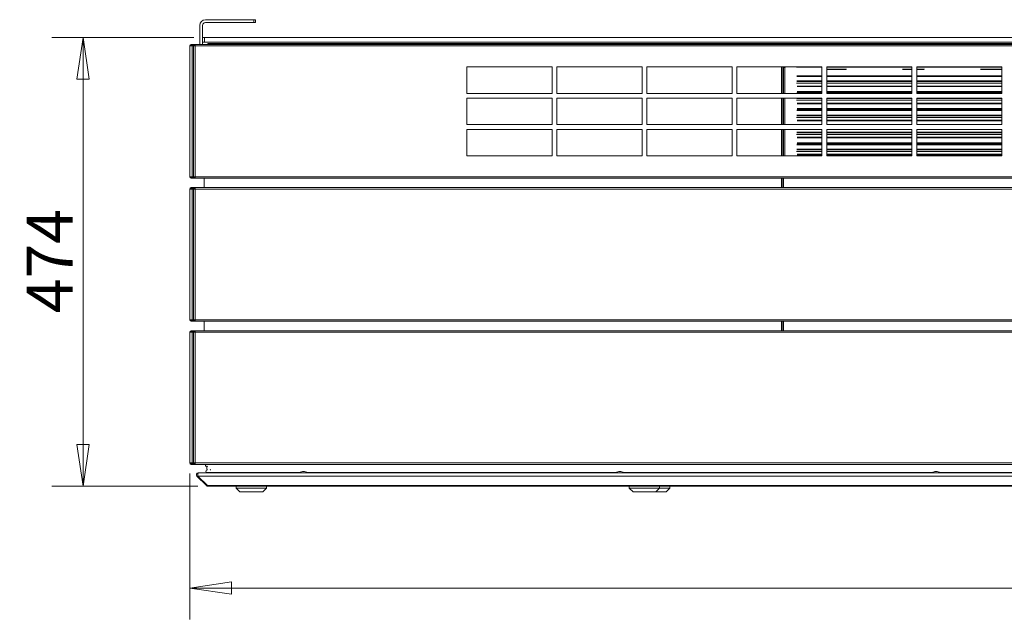
# Model space of a CAD drawing. Units: millimetres. Extents: x 176 to 6358, y 176 to 4444.
# Drawn here: x 2182 to 3222, y 2517 to 3149 of the extents above; entities that cross this region are included whole.
import ezdxf

# ---------------------------------------------------------------- set-up
doc = ezdxf.new("R2010")
doc.units = ezdxf.units.MM
doc.header["$LTSCALE"] = 22
doc.layers.add('Dimension (ISO)', color=9, linetype='Continuous', lineweight=5, true_color=0x808080)
doc.layers.add('Visible (Drawing)', color=7, linetype='Continuous', lineweight=5)
doc.layers.add('Visible Narrow (ISO)', color=7, linetype='Continuous', lineweight=5)
doc.styles.add('Arial 220', font='arial.ttf')
doc.dimstyles.new('Default (Drawing)', dxfattribs={"dimscale": 22, "dimtxt": 2.2, "dimasz": 2, "dimexe": 1.5, "dimexo": 0.5, "dimgap": 0.5, "dimtad": 1, "dimdec": 0, "dimrnd": 1e-08, "dimtxsty": 'Arial 220', "dimblk": 'Filled-1', "dimcen": 0.09, "dimdle": 6, "dimclrd": 256, "dimclre": 256, "dimclrt": 7, "dimadec": 0, "dimazin": 2, "dimtfac": 0.545455, "dimtmove": 0, "dimatfit": 3, "dimfxl": 1, "dimtolj": 1, "dimtzin": 0, "dimlwd": -1, "dimlwe": -1, "dimarcsym": 0})

# ---------------------------------------------------------------- blocks, each defined once
blk = doc.blocks.new('Filled-1')
at = {"color": 0}
for p, q in [((0, 0), (-1, 0.15)), ((-1, 0.15), (-1, -0.15)), ((-1, 0), (0, 0)), ((-1, -0.15), (0, 0))]:
    blk.add_line(p, q, dxfattribs=at)
at = {"color": 0, "flags": 128}
blk.add_lwpolyline([(-1, -0.15), (0, 0), (-1, 0.15), (-1, -0.15)], dxfattribs=at)
at = {"color": 0}
blk.add_solid([(-1, -0.15), (0, 0), (-1, 0.15), (-1, -0.15)], dxfattribs=at)
blk = doc.blocks.new('*D18')
at = {"layer": 'Defpoints', "color": 0, "transparency": 16777216}
for p in [(2248.9, 3130.6), (2377, 3130.6), (2380.9, 2657.1)]:
    blk.add_point(p, dxfattribs=at)
at = {"layer": 'Dimension (ISO)', "transparency": 16777216}
for p, q in [((2366, 3130.6), (2215.9, 3130.6)), ((2248.9, 2701.1), (2248.9, 3086.6)), ((2369.9, 2657.1), (2215.9, 2657.1))]:
    blk.add_line(p, q, dxfattribs=at)
at = {"layer": 'Dimension (ISO)', "transparency": 16777216, "xscale": 44, "yscale": 44, "zscale": 44}
for p, rotation in [((2248.9, 3130.6), 90), ((2248.9, 2657.1), 270)]:
    blk.add_blockref('Filled-1', p, dxfattribs=dict(at, rotation=rotation))
at = {"layer": 'Dimension (ISO)', "color": 7, "transparency": 16777216, "insert": (2213.7, 2839.6), "char_height": 48.4, "attachment_point": 4, "rotation": 90, "style": 'Arial 220'}
blk.add_mtext('\\A1;474', dxfattribs=at)
blk = doc.blocks.new('*D19')
at = {"layer": 'Defpoints', "color": 0, "transparency": 16777216}
for p in [(2361.6, 2681.6), (4271.6, 2681.6), (4271.6, 2549.6)]:
    blk.add_point(p, dxfattribs=at)
at = {"layer": 'Dimension (ISO)', "transparency": 16777216}
for p, q in [((2361.6, 2670.6), (2361.6, 2516.6)), ((4271.6, 2670.6), (4271.6, 2516.6)), ((2405.6, 2549.6), (4227.6, 2549.6))]:
    blk.add_line(p, q, dxfattribs=at)
at = {"layer": 'Dimension (ISO)', "transparency": 16777216, "xscale": 44, "yscale": 44, "zscale": 44, "rotation": 180}
blk.add_blockref('Filled-1', (2361.6, 2549.6), dxfattribs=at)
at = {"layer": 'Dimension (ISO)', "transparency": 16777216, "xscale": 44, "yscale": 44, "zscale": 44}
blk.add_blockref('Filled-1', (4271.6, 2549.6), dxfattribs=at)
at = {"layer": 'Dimension (ISO)', "color": 7, "transparency": 16777216, "insert": (3246.7, 2585.4), "char_height": 48.4, "attachment_point": 4, "style": 'Arial 220'}
blk.add_mtext('\\A1;1910', dxfattribs=at)

msp = doc.modelspace()

# ---------------------------------------------------------------- linework, layer by layer
at = {"layer": 'Visible (Drawing)'}
for p, q in [((2372.08, 3143.35), (2372.08, 3123.15)), ((2375.08, 3123.15), (2375.08, 3143.35)), ((2429.08, 3149.35), (2378.08, 3149.35)), ((2378.08, 3146.35), (2429.08, 3146.35)), ((2429.08, 3149.35), (2431.08, 3149.35)), ((2431.08, 3146.35), (2429.08, 3146.35)), ((2431.08, 3146.35), (2431.08, 3149.35)), ((2377, 3130.65), (2375.08, 3130.65)), ((2377, 3125.65), (2377, 3130.65)), ((4256.2, 3130.65), (2377, 3130.65)), ((2364.14, 3121.65), (2361.58, 3121.65)), ((2361.58, 2983.65), (2361.58, 3121.65)), ((2365.2, 3123.15), (2363.08, 3123.15)), ((2363.08, 3122.4), (2365.2, 3122.4)), ((2364.14, 3121.65), (2365.58, 3121.65)), ((2367.08, 3123.15), (2365.2, 3123.15)), ((2365.2, 3122.4), (2365.2, 3123.15)), ((2365.2, 3122.4), (2367.08, 3122.4)), ((2365.58, 3121.65), (2367.08, 3121.65)), ((2365.58, 3121.65), (2365.58, 2983.65)), ((2367.08, 3123.15), (4266.08, 3123.15)), ((2367.08, 3121.65), (2367.08, 3123.15)), ((2375.08, 3125.65), (2377, 3125.65)), ((4256.2, 3125.65), (2377, 3125.65)), ((2380.58, 3124.15), (2382.58, 3124.15)), ((2380.58, 3124.15), (2380.58, 3123.15)), ((4250.58, 3124.15), (2382.58, 3124.15)), ((2654.08, 3071.65), (2654.08, 3099.65)), ((2654.08, 3099.65), (2744.08, 3099.65)), ((2744.08, 3099.65), (2744.08, 3071.65)), ((2749.08, 3071.65), (2749.08, 3099.65)), ((2749.08, 3099.65), (2839.08, 3099.65)), ((2839.08, 3099.65), (2839.08, 3071.65)), ((2844.08, 3071.65), (2844.08, 3099.65)), ((2844.08, 3099.65), (2934.08, 3099.65)), ((2934.08, 3099.65), (2934.08, 3071.65)), ((2939.08, 3071.65), (2939.08, 3099.65)), ((2939.08, 3099.65), (3029.08, 3099.65)), ((2988.58, 3099.61), (2988.58, 3099.65)), ((2988.58, 3098.86), (2988.58, 3099.61)), ((2988.58, 3099.61), (2990.21, 3099.61)), ((2988.58, 3098.86), (2989.83, 3098.86)), ((2988.58, 3071.65), (2988.58, 3098.86)), ((2989.83, 3099.61), (2989.83, 3098.86)), ((2990.21, 3098.86), (2989.83, 3098.86)), ((2990.21, 3099.61), (2990.21, 3098.86)), ((3002.08, 3099.36), (3029.08, 3099.36)), ((3029.08, 3099.65), (3029.08, 3071.65)), ((3034.08, 3071.65), (3034.08, 3099.65)), ((3034.08, 3099.65), (3124.08, 3099.65)), ((3034.08, 3099.36), (3124.08, 3099.36)), ((3124.08, 3099.65), (3124.08, 3071.65)), ((3129.08, 3071.65), (3129.08, 3099.65)), ((3129.08, 3099.65), (3219.08, 3099.65)), ((3129.08, 3099.36), (3219.08, 3099.36)), ((3219.08, 3099.65), (3219.08, 3071.65)), ((3002.38, 3090.03), (3029.08, 3090.03)), ((3029.08, 3089.38), (3002.38, 3089.38)), ((3034.08, 3097.15), (3054.98, 3097.15)), ((3054.58, 3096.75), (3034.08, 3096.75)), ((3034.08, 3090.03), (3124.08, 3090.03)), ((3124.08, 3089.38), (3034.08, 3089.38)), ((3114.18, 3097.15), (3124.08, 3097.15)), ((3124.08, 3096.75), (3114.18, 3096.75)), ((3129.08, 3097.15), (3137.18, 3097.15)), ((3136.78, 3096.75), (3129.08, 3096.75)), ((3129.08, 3090.03), (3219.08, 3090.03)), ((3219.08, 3089.38), (3129.08, 3089.38)), ((3196.38, 3097.15), (3219.08, 3097.15)), ((3218.98, 3096.75), (3196.38, 3096.75)), ((3218.98, 3090.03), (3218.98, 3096.75)), ((3002.08, 3082.27), (3029.08, 3082.27)), ((3002.88, 3079.34), (3029.08, 3079.34)), ((3029.08, 3078.69), (3002.88, 3078.69)), ((3034.08, 3082.27), (3124.08, 3082.27)), ((3034.08, 3079.34), (3124.08, 3079.34)), ((3124.08, 3078.69), (3034.08, 3078.69)), ((3129.08, 3082.27), (3219.08, 3082.27)), ((3129.08, 3079.34), (3219.08, 3079.34)), ((3219.08, 3078.69), (3129.08, 3078.69)), ((3218.98, 3079.34), (3218.98, 3082.27)), ((2744.08, 3071.65), (2654.08, 3071.65)), ((2839.08, 3071.65), (2749.08, 3071.65)), ((2934.08, 3071.65), (2844.08, 3071.65)), ((3029.08, 3071.65), (2939.08, 3071.65)), ((3002.38, 3072.03), (3029.08, 3072.03)), ((3034.08, 3072.03), (3124.08, 3072.03)), ((3124.08, 3071.65), (3034.08, 3071.65)), ((3129.08, 3072.03), (3219.08, 3072.03)), ((3219.08, 3071.65), (3129.08, 3071.65)), ((2654.08, 3038.65), (2654.08, 3066.65)), ((2654.08, 3066.65), (2744.08, 3066.65)), ((2744.08, 3066.65), (2744.08, 3038.65)), ((2749.08, 3038.65), (2749.08, 3066.65)), ((2749.08, 3066.65), (2839.08, 3066.65)), ((2839.08, 3066.65), (2839.08, 3038.65)), ((2844.08, 3038.65), (2844.08, 3066.65)), ((2844.08, 3066.65), (2934.08, 3066.65)), ((2934.08, 3066.65), (2934.08, 3038.65)), ((2939.08, 3038.65), (2939.08, 3066.65)), ((2939.08, 3066.65), (3029.08, 3066.65)), ((2988.58, 3038.65), (2988.58, 3066.65)), ((3002.08, 3064.27), (3029.08, 3064.27)), ((3002.88, 3061.34), (3029.08, 3061.34)), ((3029.08, 3060.69), (3002.88, 3060.69)), ((3029.08, 3066.65), (3029.08, 3038.65)), ((3034.08, 3038.65), (3034.08, 3066.65)), ((3034.08, 3066.65), (3124.08, 3066.65)), ((3034.08, 3064.27), (3124.08, 3064.27)), ((3034.08, 3061.34), (3124.08, 3061.34)), ((3124.08, 3060.69), (3034.08, 3060.69)), ((3124.08, 3066.65), (3124.08, 3038.65)), ((3129.08, 3038.65), (3129.08, 3066.65)), ((3129.08, 3066.65), (3219.08, 3066.65)), ((3129.08, 3064.27), (3219.08, 3064.27)), ((3129.08, 3061.34), (3219.08, 3061.34)), ((3219.08, 3060.69), (3129.08, 3060.69)), ((3218.98, 3061.34), (3218.98, 3064.27)), ((3219.08, 3066.65), (3219.08, 3038.65)), ((3002.08, 3046.27), (3029.08, 3046.27)), ((3002.38, 3054.03), (3029.08, 3054.03)), ((3029.08, 3053.38), (3002.38, 3053.38)), ((3034.08, 3054.03), (3124.08, 3054.03)), ((3124.08, 3053.38), (3034.08, 3053.38)), ((3034.08, 3046.27), (3124.08, 3046.27)), ((3129.08, 3054.03), (3219.08, 3054.03)), ((3219.08, 3053.38), (3129.08, 3053.38)), ((3129.08, 3046.27), (3219.08, 3046.27)), ((3218.98, 3043.34), (3218.98, 3046.27)), ((2744.08, 3038.65), (2654.08, 3038.65)), ((2839.08, 3038.65), (2749.08, 3038.65)), ((2934.08, 3038.65), (2844.08, 3038.65)), ((3029.08, 3038.65), (2939.08, 3038.65)), ((3002.88, 3043.34), (3029.08, 3043.34)), ((3029.08, 3042.69), (3002.88, 3042.69)), ((3034.08, 3043.34), (3124.08, 3043.34)), ((3124.08, 3042.69), (3034.08, 3042.69)), ((3124.08, 3038.65), (3034.08, 3038.65)), ((3129.08, 3043.34), (3219.08, 3043.34)), ((3219.08, 3042.69), (3129.08, 3042.69)), ((3219.08, 3038.65), (3129.08, 3038.65)), ((2654.08, 3005.65), (2654.08, 3033.65)), ((2654.08, 3033.65), (2744.08, 3033.65)), ((2744.08, 3033.65), (2744.08, 3005.65)), ((2749.08, 3005.65), (2749.08, 3033.65)), ((2749.08, 3033.65), (2839.08, 3033.65)), ((2839.08, 3033.65), (2839.08, 3005.65)), ((2844.08, 3005.65), (2844.08, 3033.65)), ((2844.08, 3033.65), (2934.08, 3033.65)), ((2934.08, 3033.65), (2934.08, 3005.65)), ((2939.08, 3005.65), (2939.08, 3033.65)), ((2939.08, 3033.65), (3029.08, 3033.65)), ((2988.58, 3005.65), (2988.58, 3033.65)), ((3002.08, 3028.27), (3029.08, 3028.27)), ((3002.88, 3025.34), (3029.08, 3025.34)), ((3029.08, 3033.65), (3029.08, 3005.65)), ((3034.08, 3005.65), (3034.08, 3033.65)), ((3034.08, 3033.65), (3124.08, 3033.65)), ((3034.08, 3028.27), (3124.08, 3028.27)), ((3034.08, 3025.34), (3124.08, 3025.34)), ((3124.08, 3033.65), (3124.08, 3005.65)), ((3129.08, 3005.65), (3129.08, 3033.65)), ((3129.08, 3033.65), (3219.08, 3033.65)), ((3129.08, 3028.27), (3219.08, 3028.27)), ((3129.08, 3025.34), (3219.08, 3025.34)), ((3218.98, 3025.34), (3218.98, 3028.27)), ((3219.08, 3033.65), (3219.08, 3005.65)), ((3002.38, 3018.03), (3029.08, 3018.03)), ((3029.08, 3017.38), (3002.38, 3017.38)), ((3029.08, 3024.69), (3002.88, 3024.69)), ((3124.08, 3024.69), (3034.08, 3024.69)), ((3034.08, 3018.03), (3124.08, 3018.03)), ((3124.08, 3017.38), (3034.08, 3017.38)), ((3219.08, 3024.69), (3129.08, 3024.69)), ((3129.08, 3018.03), (3219.08, 3018.03)), ((3219.08, 3017.38), (3129.08, 3017.38)), ((2744.08, 3005.65), (2654.08, 3005.65)), ((2839.08, 3005.65), (2749.08, 3005.65)), ((2934.08, 3005.65), (2844.08, 3005.65)), ((3029.08, 3005.65), (2939.08, 3005.65)), ((3002.08, 3010.17), (3029.08, 3010.17)), ((3002.88, 3007.34), (3029.08, 3007.34)), ((3029.08, 3006.69), (3002.88, 3006.69)), ((3034.08, 3010.17), (3124.08, 3010.17)), ((3034.08, 3007.34), (3124.08, 3007.34)), ((3124.08, 3006.69), (3034.08, 3006.69)), ((3124.08, 3005.65), (3034.08, 3005.65)), ((3129.08, 3010.17), (3219.08, 3010.17)), ((3129.08, 3007.34), (3219.08, 3007.34)), ((3219.08, 3006.69), (3129.08, 3006.69)), ((3219.08, 3005.65), (3129.08, 3005.65)), ((3218.98, 3007.34), (3218.98, 3010.17)), ((2364.14, 2983.65), (2361.58, 2983.65)), ((2365.2, 2982.9), (2363.08, 2982.9)), ((2363.08, 2982.15), (2365.2, 2982.15)), ((2364.14, 2983.65), (2365.58, 2983.65)), ((2367.08, 2982.9), (2365.2, 2982.9)), ((2365.2, 2982.15), (2365.2, 2982.9)), ((2365.2, 2982.15), (2367.08, 2982.15)), ((2365.58, 2983.65), (2367.08, 2983.65)), ((2367.08, 2982.15), (2367.08, 2983.65)), ((4266.08, 2982.15), (2367.08, 2982.15)), ((2376.58, 2972.15), (2376.58, 2982.15)), ((2988.58, 2972.15), (2988.58, 2982.15)), ((2364.14, 2970.65), (2361.58, 2970.65)), ((2361.58, 2832.65), (2361.58, 2970.65)), ((2365.2, 2972.15), (2363.08, 2972.15)), ((2363.08, 2971.4), (2365.2, 2971.4)), ((2364.14, 2970.65), (2365.58, 2970.65)), ((2367.08, 2972.15), (2365.2, 2972.15)), ((2365.2, 2971.4), (2365.2, 2972.15)), ((2365.2, 2971.4), (2367.08, 2971.4)), ((2365.58, 2970.65), (2367.08, 2970.65)), ((2365.58, 2970.65), (2365.58, 2832.65)), ((2367.08, 2972.15), (4266.08, 2972.15)), ((2367.08, 2970.65), (2367.08, 2972.15)), ((2364.14, 2832.65), (2361.58, 2832.65)), ((2365.2, 2831.9), (2363.08, 2831.9)), ((2363.08, 2831.15), (2365.2, 2831.15)), ((2364.14, 2832.65), (2365.58, 2832.65)), ((2367.08, 2831.9), (2365.2, 2831.9)), ((2365.2, 2831.15), (2365.2, 2831.9)), ((2365.2, 2831.15), (2367.08, 2831.15)), ((2365.58, 2832.65), (2367.08, 2832.65)), ((2367.08, 2831.15), (2367.08, 2832.65)), ((4266.08, 2831.15), (2367.08, 2831.15)), ((2376.58, 2821.15), (2376.58, 2831.15)), ((2988.58, 2821.15), (2988.58, 2831.15)), ((2364.14, 2819.65), (2361.58, 2819.65)), ((2361.58, 2681.65), (2361.58, 2819.65)), ((2365.2, 2821.15), (2363.08, 2821.15)), ((2363.08, 2820.4), (2365.2, 2820.4)), ((2364.14, 2819.65), (2365.58, 2819.65)), ((2367.08, 2821.15), (2365.2, 2821.15)), ((2365.2, 2820.4), (2365.2, 2821.15)), ((2365.2, 2820.4), (2367.08, 2820.4)), ((2365.58, 2819.65), (2367.08, 2819.65)), ((2365.58, 2819.65), (2365.58, 2681.65)), ((2367.08, 2821.15), (4266.08, 2821.15)), ((2367.08, 2819.65), (2367.08, 2821.15)), ((2364.14, 2681.65), (2361.58, 2681.65)), ((2365.2, 2680.9), (2363.08, 2680.9)), ((2363.08, 2680.15), (2365.2, 2680.15)), ((2364.14, 2681.65), (2365.58, 2681.65)), ((2367.08, 2680.9), (2365.2, 2680.9)), ((2365.2, 2680.15), (2365.2, 2680.9)), ((2365.2, 2680.15), (2367.08, 2680.15)), ((2365.58, 2681.65), (2367.08, 2681.65)), ((2367.08, 2680.15), (2367.08, 2681.65)), ((4266.08, 2680.15), (2367.08, 2680.15)), ((2378.08, 2678.41), (2378.08, 2680.15)), ((2379.61, 2675.05), (2379.61, 2677.65)), ((2379.61, 2677.65), (2379.61, 2675.05)), ((2383.35, 2674.01), (2383.33, 2674.36)), ((2383.33, 2674.36), (2383.35, 2674.01)), ((2481.73, 2672.55), (2481.43, 2672.55)), ((2815.73, 2672.55), (2815.43, 2672.55)), ((3149.73, 2672.55), (3149.43, 2672.55)), ((2379.17, 2657.73), (2369.17, 2667.73)), ((2369.17, 2667.73), (2379.17, 2657.73)), ((2369.17, 2667.73), (2370.23, 2667.73)), ((2380.23, 2657.73), (2370.23, 2667.73)), ((2370.23, 2667.73), (2380.23, 2657.73)), ((2370.58, 2671.15), (2370.93, 2671.15)), ((2370.93, 2671.15), (4262.23, 2671.15)), ((2379.78, 2671.61), (2478.05, 2671.61)), ((2383.76, 2671.16), (2383.74, 2671.54)), ((2383.74, 2671.54), (2383.76, 2671.16)), ((2477.58, 2671.3), (2485.58, 2671.3)), ((2477.58, 2671.3), (2477.58, 2671.15)), ((2485.11, 2671.61), (2812.05, 2671.61)), ((2485.58, 2671.3), (2485.58, 2671.15)), ((2811.58, 2671.3), (2819.58, 2671.3)), ((2811.58, 2671.3), (2811.58, 2671.15)), ((2819.11, 2671.61), (3146.05, 2671.61)), ((2819.58, 2671.3), (2819.58, 2671.15)), ((3145.58, 2671.3), (3153.58, 2671.3)), ((3145.58, 2671.3), (3145.58, 2671.15)), ((3153.11, 2671.61), (3480.05, 2671.61)), ((3153.58, 2671.3), (3153.58, 2671.15)), ((2379.17, 2657.73), (2380.23, 2657.73)), ((2380.93, 2657.15), (2380.58, 2657.15)), ((2380.58, 2657.15), (2380.93, 2657.15)), ((2380.93, 2657.15), (4252.23, 2657.15)), ((2410.58, 2655.15), (2410.58, 2657.15)), ((2410.58, 2655.15), (2442.58, 2655.15)), ((2414.58, 2651.15), (2410.58, 2655.15)), ((2414.67, 2651.15), (2414.58, 2651.15)), ((2438.49, 2651.15), (2414.67, 2651.15)), ((2438.58, 2651.15), (2438.49, 2651.15)), ((2438.58, 2651.15), (2442.58, 2655.15)), ((2442.58, 2655.15), (2442.58, 2657.15)), ((2825.58, 2655.15), (2825.58, 2657.15)), ((2825.58, 2655.15), (2857.58, 2655.15)), ((2829.58, 2651.15), (2825.58, 2655.15)), ((2840.08, 2651.15), (2829.58, 2651.15)), ((2843.08, 2651.15), (2840.08, 2651.15)), ((2853.58, 2651.15), (2843.08, 2651.15)), ((2853.58, 2651.15), (2857.58, 2655.15)), ((2854.09, 2651.15), (2853.58, 2651.15)), ((2864.58, 2651.15), (2854.09, 2651.15)), ((2857.58, 2655.15), (2857.58, 2657.15)), ((2857.58, 2655.15), (2868.58, 2655.15)), ((2864.58, 2651.15), (2868.58, 2655.15)), ((2868.58, 2655.15), (2868.58, 2657.15))]:
    msp.add_line(p, q, dxfattribs=at)
for centre, radius, start, end in [((2378.08, 3143.35), 6, 90, 180), ((2378.08, 3143.35), 3, 90, 180), ((2363.08, 3121.65), 1.5, 90, 180), ((2363.08, 3121.65), 0.75, 90, 180), ((2363.08, 2983.65), 1.5, 180, 270), ((2363.08, 2983.65), 0.75, 180, 270), ((2363.08, 2970.65), 1.5, 90, 180), ((2363.08, 2970.65), 0.75, 90, 180), ((2363.08, 2832.65), 1.5, 180, 270), ((2363.08, 2832.65), 0.75, 180, 270), ((2363.08, 2819.65), 1.5, 90, 180), ((2363.08, 2819.65), 0.75, 90, 180), ((2363.08, 2681.65), 1.5, 180, 270), ((2363.08, 2681.65), 0.75, 180, 270), ((2379.08, 2680.15), 2, 240, 270), ((2379.78, 2672.81), 1.2, 90, 270), ((2379.78, 2672.81), 1.2, 90, 270), ((2380.11, 2677.65), 0.5, 90, 180), ((2380.11, 2677.65), 0.5, 90, 180), ((2380.11, 2675.05), 0.5, 180, 270), ((2380.11, 2675.05), 0.5, 180, 270), ((2383.13, 2674.35), 0.2, 3, 90), ((2383.13, 2674.35), 0.2, 3, 90), ((2481.43, 2665.98), 6.57, 90, 125.88638), ((2481.73, 2665.98), 6.57, 54.11362, 90), ((2815.43, 2665.98), 6.57, 90, 125.88638), ((2815.73, 2665.98), 6.57, 54.11362, 90), ((3149.43, 2665.98), 6.57, 90, 125.88638), ((3149.73, 2665.98), 6.57, 54.11362, 90), ((2383.34, 2671.52), 0.4, 3, 13.87589), ((2383.34, 2671.52), 0.4, 3, 13.87589), ((2383.56, 2671.15), 0.2, 0, 3), ((2383.56, 2671.15), 0.2, 0, 3)]:
    msp.add_arc(centre, radius, start, end, dxfattribs=at)
for points, knots in [([(2369.17, 2667.73), (2368.65, 2668.25), (2368.45, 2669.07), (2368.68, 2669.76), (2368.91, 2670.47), (2369.56, 2671.02), (2370.3, 2671.13), (2370.39, 2671.14), (2370.49, 2671.15), (2370.58, 2671.15)], [-0.7853982, -0.7853982, -0.7853982, -0.7853982, 0.3126872, 0.3126872, 0.3126872, 1.4304863, 1.4304863, 1.4304863, 1.5707963, 1.5707963, 1.5707963, 1.5707963]), ([(2370.58, 2671.15), (2370.49, 2671.15), (2370.39, 2671.14), (2370.3, 2671.13), (2369.56, 2671.02), (2368.91, 2670.47), (2368.68, 2669.76), (2368.45, 2669.07), (2368.65, 2668.25), (2369.17, 2667.73)], [-1.5707963, -1.5707963, -1.5707963, -1.5707963, -1.4304863, -1.4304863, -1.4304863, -0.3126872, -0.3126872, -0.3126872, 0.7853982, 0.7853982, 0.7853982, 0.7853982]), ([(2370.23, 2667.73), (2369.97, 2668.25), (2369.87, 2669.07), (2369.98, 2669.76), (2370.1, 2670.47), (2370.43, 2671.02), (2370.8, 2671.13), (2370.84, 2671.14), (2370.89, 2671.15), (2370.93, 2671.15)], [-0.7853982, -0.7853982, -0.7853982, -0.7853982, 0.3126872, 0.3126872, 0.3126872, 1.4304863, 1.4304863, 1.4304863, 1.5707963, 1.5707963, 1.5707963, 1.5707963]), ([(2370.93, 2671.15), (2370.89, 2671.15), (2370.84, 2671.14), (2370.8, 2671.13), (2370.43, 2671.02), (2370.1, 2670.47), (2369.98, 2669.76), (2369.87, 2669.07), (2369.97, 2668.25), (2370.23, 2667.73)], [-1.5707963, -1.5707963, -1.5707963, -1.5707963, -1.4304863, -1.4304863, -1.4304863, -0.3126872, -0.3126872, -0.3126872, 0.7853982, 0.7853982, 0.7853982, 0.7853982])]:
    msp.add_open_spline(points, degree=3, knots=knots, dxfattribs=at)
for points in [[(2380.58, 2657.15), (2380.06, 2657.15), (2379.54, 2657.36), (2379.17, 2657.73)], [(2379.17, 2657.73), (2379.54, 2657.36), (2380.06, 2657.15), (2380.58, 2657.15)], [(2380.93, 2657.15), (2380.67, 2657.15), (2380.41, 2657.36), (2380.23, 2657.73)], [(2380.23, 2657.73), (2380.41, 2657.36), (2380.67, 2657.15), (2380.93, 2657.15)]]:
    msp.add_open_spline(points, degree=3, dxfattribs=at)
at = {"layer": 'Visible Narrow (ISO)'}
for p, q in [((2429.08, 3149.35), (2429.08, 3146.35)), ((2364.14, 2983.65), (2364.14, 3121.65)), ((4266.08, 3121.65), (2367.08, 3121.65)), ((2367.08, 3121.65), (2367.08, 2983.65)), ((2382.58, 3123.15), (2382.58, 3124.15)), ((2986.35, 3071.65), (2986.35, 3099.65)), ((2987.84, 3071.65), (2987.84, 3099.65)), ((2989.83, 3098.86), (2989.83, 3071.65)), ((3002.38, 3084.69), (3029.08, 3084.69)), ((3029.08, 3084.04), (3002.38, 3084.04)), ((3034.08, 3084.69), (3124.08, 3084.69)), ((3124.08, 3084.04), (3034.08, 3084.04)), ((3129.08, 3084.69), (3219.08, 3084.69)), ((3219.08, 3084.04), (3129.08, 3084.04)), ((3002.88, 3073.57), (3029.08, 3073.57)), ((3029.08, 3072.92), (3002.88, 3072.92)), ((3034.08, 3073.57), (3124.08, 3073.57)), ((3124.08, 3072.92), (3034.08, 3072.92)), ((3129.08, 3073.57), (3219.08, 3073.57)), ((3219.08, 3072.92), (3129.08, 3072.92)), ((2986.35, 3038.65), (2986.35, 3066.65)), ((2987.84, 3038.65), (2987.84, 3066.65)), ((2989.83, 3066.65), (2989.83, 3038.65)), ((3029.08, 3066.04), (3002.38, 3066.04)), ((3124.08, 3066.04), (3034.08, 3066.04)), ((3219.08, 3066.04), (3129.08, 3066.04)), ((3002.38, 3048.69), (3029.08, 3048.69)), ((3029.08, 3048.04), (3002.38, 3048.04)), ((3002.88, 3055.57), (3029.08, 3055.57)), ((3029.08, 3054.92), (3002.88, 3054.92)), ((3034.08, 3055.57), (3124.08, 3055.57)), ((3124.08, 3054.92), (3034.08, 3054.92)), ((3034.08, 3048.69), (3124.08, 3048.69)), ((3124.08, 3048.04), (3034.08, 3048.04)), ((3129.08, 3055.57), (3219.08, 3055.57)), ((3219.08, 3054.92), (3129.08, 3054.92)), ((3129.08, 3048.69), (3219.08, 3048.69)), ((3219.08, 3048.04), (3129.08, 3048.04)), ((2986.35, 3005.65), (2986.35, 3033.65)), ((2987.84, 3005.65), (2987.84, 3033.65)), ((2989.83, 3033.65), (2989.83, 3005.65)), ((3002.38, 3030.69), (3029.08, 3030.69)), ((3029.08, 3030.04), (3002.38, 3030.04)), ((3034.08, 3030.69), (3124.08, 3030.69)), ((3124.08, 3030.04), (3034.08, 3030.04)), ((3129.08, 3030.69), (3219.08, 3030.69)), ((3219.08, 3030.04), (3129.08, 3030.04)), ((3002.88, 3019.57), (3029.08, 3019.57)), ((3029.08, 3018.92), (3002.88, 3018.92)), ((3034.08, 3019.57), (3124.08, 3019.57)), ((3124.08, 3018.92), (3034.08, 3018.92)), ((3129.08, 3019.57), (3219.08, 3019.57)), ((3219.08, 3018.92), (3129.08, 3018.92)), ((3002.38, 3012.69), (3029.08, 3012.69)), ((3029.08, 3012.04), (3002.38, 3012.04)), ((3034.08, 3012.69), (3124.08, 3012.69)), ((3124.08, 3012.04), (3034.08, 3012.04)), ((3129.08, 3012.69), (3219.08, 3012.69)), ((3219.08, 3012.04), (3129.08, 3012.04)), ((2367.08, 2983.65), (4266.08, 2983.65)), ((2986.35, 2972.15), (2986.35, 2982.15)), ((2987.84, 2972.15), (2987.84, 2982.15)), ((2364.14, 2832.65), (2364.14, 2970.65)), ((4266.08, 2970.65), (2367.08, 2970.65)), ((2367.08, 2970.65), (2367.08, 2832.65)), ((2367.08, 2832.65), (4266.08, 2832.65)), ((2986.35, 2821.15), (2986.35, 2831.15)), ((2987.84, 2821.15), (2987.84, 2831.15)), ((2364.14, 2681.65), (2364.14, 2819.65)), ((4266.08, 2819.65), (2367.08, 2819.65)), ((2367.08, 2819.65), (2367.08, 2681.65)), ((2367.08, 2681.65), (4266.08, 2681.65)), ((2370.23, 2667.73), (4262.93, 2667.73)), ((2383.74, 2671.54), (2477.93, 2671.54)), ((2383.76, 2671.16), (2477.58, 2671.16)), ((2485.23, 2671.54), (2811.93, 2671.54)), ((2485.58, 2671.16), (2811.58, 2671.16)), ((2819.23, 2671.54), (3145.93, 2671.54)), ((2819.58, 2671.16), (3145.58, 2671.16)), ((3153.23, 2671.54), (3479.93, 2671.54)), ((3153.58, 2671.16), (3479.58, 2671.16)), ((2380.23, 2657.73), (4252.93, 2657.73))]:
    msp.add_line(p, q, dxfattribs=at)

# ---------------------------------------------------------------- dimensions: what is measured, and where the dimension line sits
at = {"layer": 'Dimension (ISO)'}
dim = msp.add_linear_dim(base=(2248.93, 3130.65), p1=(2380.93, 2657.15), p2=(2377, 3130.65), angle=90, text='474', dimstyle='Default (Drawing)', override={"dimdec": 0, "dimtp": 0, "dimtm": 0, "dimtdec": 2, "dimtofl": 0, "dimatfit": 1}, dxfattribs=at)
dim.commit()
dim.dimension.update_dxf_attribs({"geometry": '*D18', "text_midpoint": (2248.93, 2893.9), "dimtype": 160})
dim = msp.add_linear_dim(base=(4271.58, 2549.65), p1=(2361.58, 2681.65), p2=(4271.58, 2681.65), dimstyle='Default (Drawing)', override={"dimdec": 0, "dimtp": 0, "dimtm": 0, "dimtdec": 2, "dimtofl": 0, "dimatfit": 1}, dxfattribs=at)
dim.commit()
dim.dimension.update_dxf_attribs({"geometry": '*D19', "text_midpoint": (3316.58, 2549.65), "dimtype": 160})

doc.saveas('drawing.dxf')
